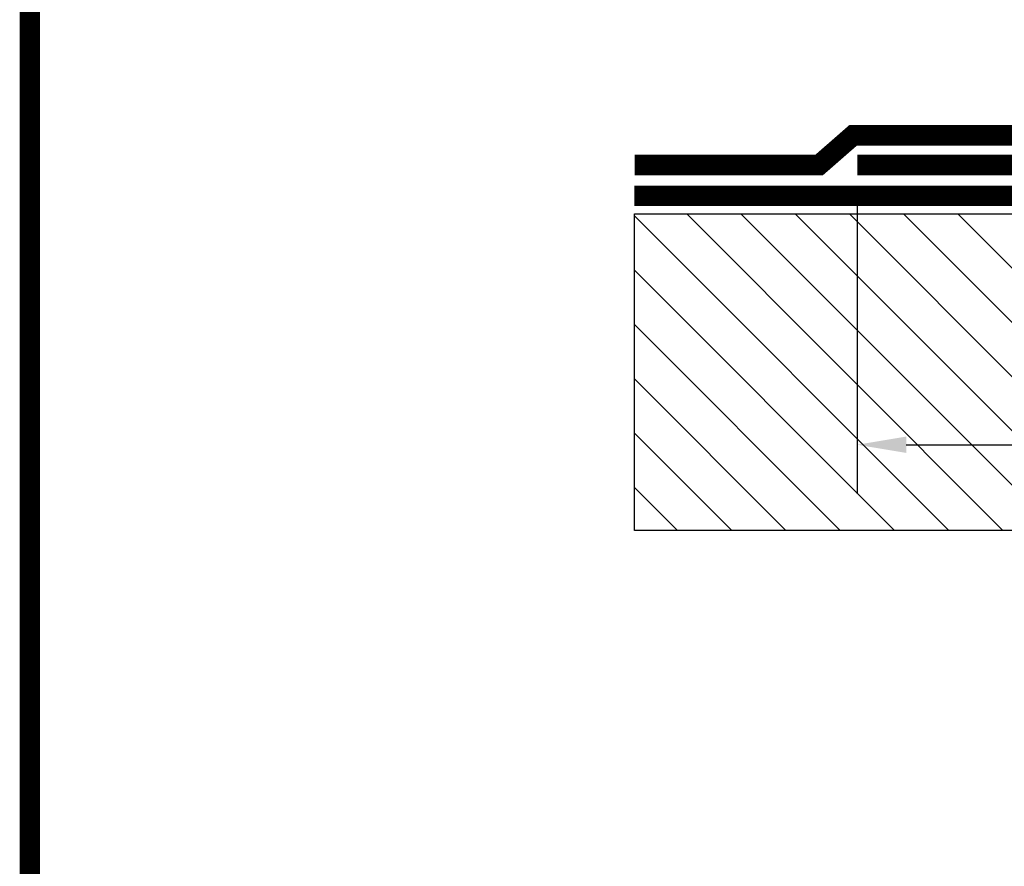
# Paper-space layout 'Layout1' of a CAD drawing. Extents: x -0.7 to 9.4, y 1.7 to 9.
# Drawn here: x -0.7 to 1.7, y 3.8 to 5.9 of the extents above; entities that cross this region are included whole.
import ezdxf

# ---------------------------------------------------------------- set-up
doc = ezdxf.new("R2010")
doc.units = 0
doc.header["$MEASUREMENT"] = 0
doc.linetypes.add('PHANTOM2', pattern=[1.25, 0.625, -0.125, 0.125, -0.125, 0.125, -0.125])
doc.layers.get('0').update_dxf_attribs({"linetype": 'CONTINUOUS'})
doc.layers.get('DEFPOINTS').update_dxf_attribs({"linetype": 'CONTINUOUS'})
doc.styles.add('ADESK1', font='arial.ttf', dxfattribs={"height": 0.12})
doc.dimstyles.new('MINI', dxfattribs={"dimtxt": 0.12, "dimasz": 0.12, "dimexe": 0.12, "dimexo": 0.0625, "dimgap": 0.09, "dimtad": 0, "dimtih": 1, "dimtoh": 1, "dimzin": 0, "dimtxsty": 'ADESK1', "dimcen": 0.09, "dimazin": 3, "dimtfac": 1, "dimtofl": 0, "dimtmove": 0, "dimatfit": 3, "dimtolj": 1, "dimtzin": 0})

# ---------------------------------------------------------------- blocks, each defined once
blk = doc.blocks.new('*D19')
at = {"color": 0, "linetype": 'CONTINUOUS', "ltscale": 0.1}
for p, q in [((1.3891, 5.4487), (1.3891, 4.7079)), ((3.5336, 5.0321), (3.5336, 4.7079)), ((1.5091, 4.8279), (2.302, 4.8279)), ((3.4136, 4.8279), (2.6206, 4.8279))]:
    blk.add_line(p, q, dxfattribs=at)
for points in [[(1.5091, 4.8479), (1.5091, 4.8079), (1.3891, 4.8279)], [(3.4136, 4.8479), (3.4136, 4.8079), (3.5336, 4.8279)]]:
    blk.add_solid(points, dxfattribs=at)
at = {"layer": 'DEFPOINTS', "color": 0, "linetype": 'CONTINUOUS', "ltscale": 0.1}
for p in [(1.3891, 5.5112), (3.5336, 5.0946), (3.5336, 4.8279)]:
    blk.add_point(p, dxfattribs=at)
at = {"color": 0, "linetype": 'CONTINUOUS', "ltscale": 0.1, "insert": (2.4613, 4.8279), "char_height": 0.12, "attachment_point": 5, "style": 'ADESK1'}
blk.add_mtext('\\A1;6"', dxfattribs=at)

psp = doc.layouts.get("Layout1")

# ---------------------------------------------------------------- hatches: boundary and pattern name
at = {"linetype": 'CONTINUOUS', "ltscale": 0.1}
h = psp.add_hatch(dxfattribs=at)
h.set_pattern_fill('ANSI31', color=256, scale=0.75, angle=90)
h.paths.add_polyline_path([(0.8447, 5.3917), (0.8447, 4.6187), (4.1428, 4.6187), (4.1428, 5.3917)])
h.paths.add_polyline_path([(2.7891, 4.9702), (3.0018, 4.9702), (3.0018, 5.2175), (2.7891, 5.2175)], flags=24)
h.paths.add_polyline_path([(2.3557, 4.7034), (2.5685, 4.7034), (2.5685, 4.9507), (2.3557, 4.9507)], flags=24)

# ---------------------------------------------------------------- linework, layer by layer
psp.add_line((0.8447, 5.436), (3.8626, 5.436), dxfattribs=at)
at = {"linetype": 'CONTINUOUS', "ltscale": 0.1, "const_width": 0.05}
psp.add_lwpolyline([(-0.6334, 1.7551), (9.3666, 1.7551), (9.3666, 8.9951), (-0.6334, 8.9951), (-0.6334, 1.7551), (9.3666, 1.7551)], dxfattribs=at)
at = {"linetype": 'PHANTOM2', "ltscale": 0.1}
psp.add_lwpolyline([(1.3889, 5.5837, 0.05, 0.05, 0), (1.784, 5.5837, 0.05, 0.05, 0), (1.8744, 5.676, 0.05, 0.05, 0), (2.0891, 5.676, 0.05, 0.05, 0), (2.1795, 5.7683, 0.05, 0.05, 0), (3.3956, 5.7683, 0, 0, 0)], format="xyseb", dxfattribs=at)
at = {"linetype": 'PHANTOM2', "ltscale": 0.1, "const_width": 0.05}
for points in [[(1.9027, 5.6035), (1.8124, 5.5112), (1.3891, 5.5112)], [(1.5767, 5.5837), (1.3791, 5.5837), (1.296, 5.5112), (0.8453, 5.5112)], [(0.8447, 5.436), (4.1428, 5.436)]]:
    psp.add_lwpolyline(points, dxfattribs=at)
at = {"linetype": 'CONTINUOUS', "ltscale": 0.1}
psp.add_lwpolyline([(0.8447, 5.3917), (4.1428, 5.3917), (4.1428, 4.6187), (0.8447, 4.6187)], close=True, dxfattribs=at)

# ---------------------------------------------------------------- dimensions: what is measured, and where the dimension line sits
dim = psp.add_linear_dim(base=(3.5336, 4.8279), p1=(1.3891, 5.5112), p2=(3.5336, 5.0946), text='6"', dimstyle='MINI', dxfattribs=at)
dim.commit()
dim.dimension.update_dxf_attribs({"geometry": '*D19', "text_midpoint": (2.4613, 4.8279)})

doc.saveas('drawing.dxf')
